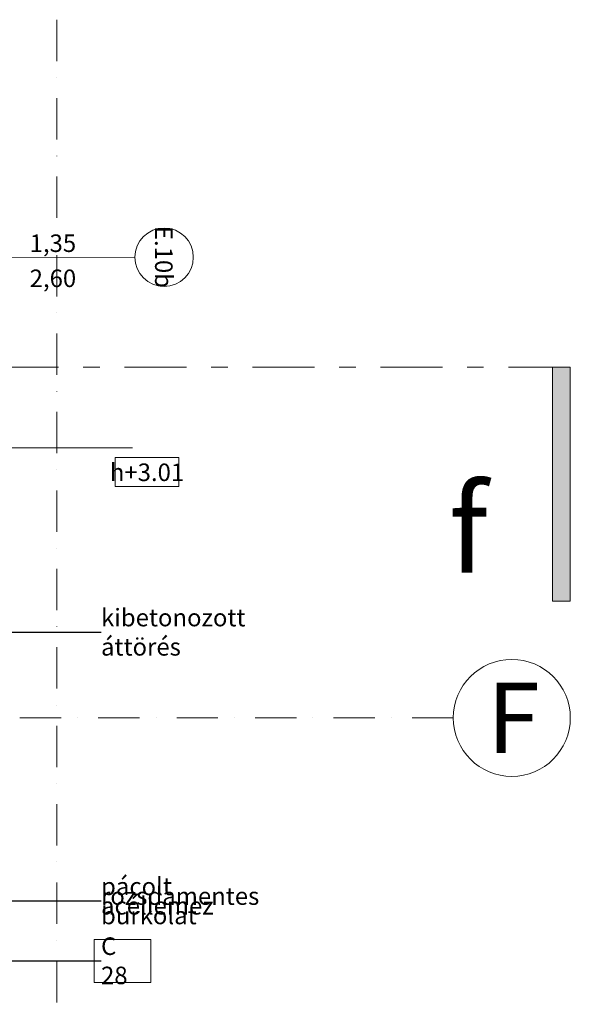
# Model space of a CAD drawing. Units: millimetres. Extents: x -1415 to 34686, y -10101 to 29243.
# Drawn here: x 23967 to 26320, y 6188 to 10396 of the extents above; entities that cross this region are included whole.
import ezdxf

# ---------------------------------------------------------------- set-up
doc = ezdxf.new("R2010")
doc.units = ezdxf.units.MM
doc.header["$MEASUREMENT"] = 0
doc.linetypes.add('Dupla szaggatott', pattern=[546.805537, 264.583325, -105.833328, 70.555556, -105.833328])
doc.linetypes.add('Tengelyvonal', pattern=[335.138881, 176.388884, -88.194442, 0, -70.555556])
for name, color, linetype, lineweight in [('ArchiCAD ablak jelek_Toll_száma__41', 5, 'Continuous', 0), ('ArchiCAD ablak jelek_Toll_száma__42', 171, 'Continuous', 0), ('felírat.ÚJ_Toll_száma__41', 5, 'Continuous', 0), ('felírat.ÚJ_Toll_száma__42', 171, 'Continuous', 0), ('felírat.ÚJ_Toll_száma__99', 7, 'Continuous', 0), ('metszetjel.MEGLÉVŐ_Toll_száma__4', 7, 'Continuous', 0), ('RASZTER.rajz_Toll_száma__3', 8, 'Continuous', 0), ('RASZTER.rajz_Toll_száma__4', 7, 'Continuous', 0), ('RASZTER.rajz_Toll_száma__5', 250, 'Continuous', 0), ('Rétegrend.ÚJ_Toll_száma__41', 5, 'Continuous', 0), ('Rétegrend.ÚJ_Toll_száma__42', 171, 'Continuous', 0)]:
    doc.layers.add(name, color=color, linetype=linetype, lineweight=lineweight)
doc.styles.add('ELKÉSZÜLT_STÍLUS_1', font='txt')
doc.styles.add('ELKÉSZÜLT_STÍLUS_2', font='txt')
doc.styles.add('ELKÉSZÜLT_STÍLUS_3', font='txt')
doc.dimstyles.new('ELKÉSZÜLT_STÍLUS__10', dxfattribs={"dimtxt": 0.18, "dimasz": 45.6, "dimexe": 0.18, "dimexo": 0.0625, "dimgap": 0.09, "dimtad": 0, "dimtih": 1, "dimtoh": 1, "dimdec": 4, "dimzin": 0, "dimdsep": 46, "dimcen": 0.09, "dimadec": 0, "dimazin": 0, "dimtfac": 1, "dimtdec": 4, "dimtmove": 0, "dimatfit": 3, "dimldrblk": 'ARROWHEAD_5', "dimfxl": 1, "dimtolj": 1, "dimtzin": 0, "dimarcsym": 0})

# ---------------------------------------------------------------- blocks, each defined once
blk = doc.blocks.new('ARROWHEAD_5')
at = {"color": 0, "linetype": 'Continuous', "lineweight": 0}
blk.add_line((0, 0), (-1, 0), dxfattribs=at)
blk.add_solid([(-1, 0.2679), (0, 0), (-1, -0.2679), (-1, 0.2679)], dxfattribs=at)

msp = doc.modelspace()

# ---------------------------------------------------------------- hatches: boundary and pattern name
at = {"layer": 'metszetjel.MEGLÉVŐ_Toll_száma__4', "linetype": 'Continuous'}
msp.add_hatch(color=256, dxfattribs=at).paths.add_polyline_path([(26244.056, 8911.429), (26244.056, 7911.429), (26319.952, 7911.429), (26319.952, 8911.429)])

# ---------------------------------------------------------------- linework, layer by layer
at = {"layer": 'ArchiCAD ablak jelek_Toll_száma__42', "linetype": 'Continuous'}
msp.add_line((24458.927, 9380.736), (23208.928, 9379.462), dxfattribs=at)
msp.add_circle((24583.927, 9380.863), 125, dxfattribs=at)
at = {"layer": 'felírat.ÚJ_Toll_száma__42', "linetype": 'Continuous', "flags": 128}
msp.add_lwpolyline([(24284.492, 6465.481), (24527.316, 6465.481), (24527.316, 6281.952), (24284.492, 6281.952)], close=True, dxfattribs=at)
at = {"layer": 'metszetjel.MEGLÉVŐ_Toll_száma__4', "linetype": 'Dupla szaggatott'}
msp.add_line((26319.952, 8911.429), (21842.901, 8911.429), dxfattribs=at)
at = {"layer": 'metszetjel.MEGLÉVŐ_Toll_száma__4', "linetype": 'Continuous', "flags": 128}
msp.add_lwpolyline([(26244.056, 8911.429), (26244.056, 7911.429), (26319.952, 7911.429), (26319.952, 8911.429)], close=True, dxfattribs=at)
at = {"layer": 'RASZTER.rajz_Toll_száma__3', "linetype": 'Continuous'}
msp.add_circle((26069.952, 7412.373), 250, dxfattribs=at)
at = {"layer": 'RASZTER.rajz_Toll_száma__5', "linetype": 'Tengelyvonal'}
for p, q in [((24125.384, -9559.639), (24125.384, 28727.799)), ((25819.952, 7412.373), (-910.491, 7412.373))]:
    msp.add_line(p, q, dxfattribs=at)
at = {"layer": 'Rétegrend.ÚJ_Toll_száma__41', "linetype": 'Continuous'}
msp.add_line((24449.198, 8566.07), (21842.901, 8566.07), dxfattribs=at)
at = {"layer": 'Rétegrend.ÚJ_Toll_száma__42', "linetype": 'Continuous', "flags": 128}
msp.add_lwpolyline([(24375.075, 8524.894), (24646.845, 8524.894), (24646.845, 8401.364), (24375.075, 8401.364)], close=True, dxfattribs=at)

# ---------------------------------------------------------------- texts
at = {"layer": 'ArchiCAD ablak jelek_Toll_száma__41', "char_height": 75, "attachment_point": 7, "style": 'ELKÉSZÜLT_STÍLUS_1'}
for s, insert, rotation in [('\\A1;{\\fArial|b0|i0|c238|p38;1,35}', (24009.358, 9403.224), 0.058405), ('\\A1;{\\fArial|b0|i0|c238|p38;E.10b}', (24545.057, 9514.881), 270.058405), ('\\A1;{\\fArial|b0|i0|c238|p38;2,60}', (24009.511, 9253.224), 0.058405)]:
    msp.add_mtext(s, dxfattribs=dict(at, insert=insert, rotation=rotation))
at = {"layer": 'felírat.ÚJ_Toll_száma__41', "linetype": 'Continuous', "insert": (24314.492, 6630.122), "char_height": 75, "width": 799.06, "attachment_point": 4, "line_spacing_factor": 0.331581, "style": 'ELKÉSZÜLT_STÍLUS_3'}
msp.add_mtext('\\A1;{\\fArial Narrow Közép-európai|b0|i0|c0|p34;pácolt rozsdamentes\\P\\fArial Narrow Közép-európai|b0|i0|c0|p34;acéllemez burkolat}', dxfattribs=at)
at = {"layer": 'felírat.ÚJ_Toll_száma__41', "linetype": 'Continuous', "insert": (24314.492, 6374.149), "char_height": 75, "width": 182.824, "attachment_point": 4, "style": 'ELKÉSZÜLT_STÍLUS_3'}
msp.add_mtext('\\A1;{\\fArial Narrow Közép-európai|b0|i0|c0|p34;C 28}', dxfattribs=at)
at = {"layer": 'felírat.ÚJ_Toll_száma__99', "linetype": 'Continuous', "insert": (24314.492, 7778.55), "char_height": 75, "width": 755.295, "attachment_point": 4, "style": 'ELKÉSZÜLT_STÍLUS_3'}
msp.add_mtext('\\A1;{\\fArial Narrow Közép-európai|b0|i0|c0|p34;kibetonozott áttörés}', dxfattribs=at)
at = {"layer": 'metszetjel.MEGLÉVŐ_Toll_száma__4', "linetype": 'Continuous', "insert": (25800.499, 8032.755), "char_height": 375, "attachment_point": 7, "style": 'ELKÉSZÜLT_STÍLUS_3'}
msp.add_mtext('\\A1;{\\fArial Narrow Közép-európai|b0|i0|c0|p34;f}', dxfattribs=at)
at = {"layer": 'RASZTER.rajz_Toll_száma__4', "linetype": 'Continuous', "insert": (25964.069, 7262.373), "char_height": 300, "attachment_point": 7, "style": 'ELKÉSZÜLT_STÍLUS_3'}
msp.add_mtext('\\A1;{\\fArial Narrow Közép-európai|b0|i0|c0|p34;F}', dxfattribs=at)
at = {"layer": 'Rétegrend.ÚJ_Toll_száma__41', "linetype": 'Continuous', "insert": (24510.96, 8424.359), "char_height": 75, "attachment_point": 8, "style": 'ELKÉSZÜLT_STÍLUS_2'}
msp.add_mtext('\\A1;{\\fArial Narrow Közép-európai|b1|i0|c0|p34;h+3.0\\fArial Narrow Közép-európai|b1|i0|c0|p34;1}', dxfattribs=at)

# ---------------------------------------------------------------- leaders
at = {"layer": 'felírat.ÚJ_Toll_száma__42', "linetype": 'Continuous', "annotation_type": 0, "has_hookline": 1, "hookline_direction": 0}
for points, text_width in [([(23187.975, 6630.166), (24314.402, 6630.122)], 753.571), ([(23113.562, 6373.716), (24314.402, 6374.149)], 121.429)]:
    msp.add_leader(points, dimstyle='ELKÉSZÜLT_STÍLUS__10', dxfattribs=dict(at, text_width=text_width))
at = {"layer": 'felírat.ÚJ_Toll_száma__99', "linetype": 'Continuous', "annotation_type": 0, "has_hookline": 1, "hookline_direction": 0, "text_width": 660.714}
msp.add_leader([(23189.797, 7778.568), (24314.402, 7778.55)], dimstyle='ELKÉSZÜLT_STÍLUS__10', dxfattribs=at)

doc.saveas('drawing.dxf')
